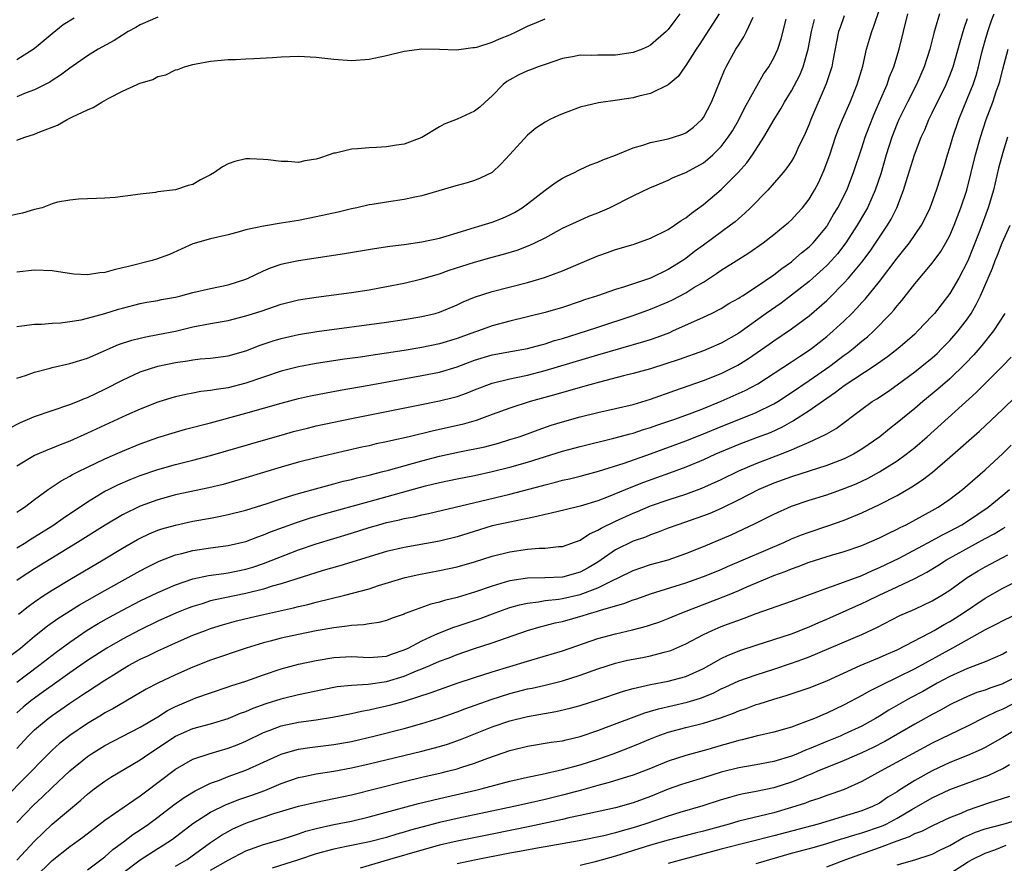
# Model space of a CAD drawing. Units: inches. Extents: x 2626171 to 2628000, y 1452000 to 1455000.
# Drawn here: x 2627049 to 2627161, y 1453133 to 1453228 of the extents above; entities that cross this region are included whole.
import ezdxf

# ---------------------------------------------------------------- set-up
doc = ezdxf.new("R2010")
doc.units = ezdxf.units.IN
doc.header["$MEASUREMENT"] = 0
doc.layers.add('LD26251452_2ft', color=202, linetype='Continuous')

msp = doc.modelspace()

# ---------------------------------------------------------------- linework, layer by layer
at = {"layer": 'LD26251452_2ft'}
for points, elevation in [([(2627049, 1453172.43), (2627049.33, 1453172.67), (2627049.84, 1453173), (2627051, 1453173.88), (2627052.56, 1453175), (2627054.02, 1453175.98), (2627055, 1453176.5), (2627055.31, 1453176.69), (2627055.91, 1453177), (2627057, 1453177.54), (2627059, 1453178.49), (2627061, 1453179.37), (2627063, 1453180.19), (2627065, 1453180.9), (2627067, 1453181.51), (2627068.16, 1453181.84), (2627071, 1453182.58), (2627075, 1453183.66), (2627079, 1453184.81), (2627081, 1453185.34), (2627082.35, 1453185.65), (2627085.71, 1453186.29), (2627089, 1453186.86), (2627095, 1453187.94), (2627097, 1453188.34), (2627099, 1453188.94), (2627101, 1453189.68), (2627103, 1453190.28), (2627105.29, 1453190.71), (2627107, 1453191.01), (2627108.56, 1453191.44), (2627109, 1453191.55), (2627110.09, 1453191.91), (2627111, 1453192.16), (2627113.71, 1453193), (2627115, 1453193.43), (2627119, 1453194.76), (2627121, 1453195.46), (2627123, 1453196.31), (2627123.47, 1453196.53), (2627125, 1453197.35), (2627125.92, 1453197.92), (2627127, 1453198.56), (2627128.49, 1453199.51), (2627129, 1453199.89), (2627131, 1453201.16), (2627132.14, 1453201.86), (2627133.78, 1453203), (2627135, 1453203.96), (2627136.29, 1453205), (2627136.67, 1453205.33), (2627137, 1453205.64), (2627137.66, 1453206.34), (2627138.25, 1453207), (2627139, 1453207.96), (2627139.61, 1453209), (2627140.09, 1453209.91), (2627140.71, 1453211.29), (2627141.34, 1453213), (2627142, 1453215), (2627142.27, 1453215.73), (2627142.78, 1453217), (2627143.66, 1453219), (2627144.47, 1453221), (2627145.09, 1453223.09), (2627145.52, 1453225), (2627145.85, 1453226.15), (2627146.11, 1453227), (2627146.37, 1453227.63), (2627147, 1453229.49)], 10448), ([(2627124.31, 1453229), (2627123.73, 1453228.27), (2627123, 1453227.22), (2627122.78, 1453227), (2627121, 1453225.45), (2627120.7, 1453225.3), (2627120.03, 1453225), (2627119, 1453224.62), (2627117, 1453224.33), (2627115, 1453224.33), (2627114.29, 1453224.29), (2627113, 1453224.31), (2627112.13, 1453224.13), (2627111, 1453223.94), (2627109, 1453223.28), (2627108.23, 1453223), (2627107.35, 1453222.65), (2627107, 1453222.54), (2627105.96, 1453222.04), (2627105, 1453221.53), (2627104.67, 1453221.33), (2627104.25, 1453221), (2627103, 1453219.71), (2627102.19, 1453219), (2627101.58, 1453218.42), (2627101, 1453217.96), (2627099, 1453217.06), (2627097.52, 1453216.48), (2627097, 1453216.2), (2627095, 1453214.99), (2627093, 1453214.22), (2627092.11, 1453214.11), (2627091, 1453213.91), (2627089.85, 1453213.85), (2627089, 1453213.8), (2627087.68, 1453213.68), (2627087, 1453213.65), (2627085.21, 1453213.21), (2627085, 1453213.18), (2627084.49, 1453213), (2627083.36, 1453212.64), (2627083, 1453212.5), (2627081.69, 1453212.31), (2627081, 1453212.14), (2627079.76, 1453212.24), (2627079, 1453212.23), (2627077.55, 1453212.45), (2627077, 1453212.49), (2627075.45, 1453212.55), (2627075, 1453212.54), (2627073.77, 1453212.23), (2627073, 1453211.98), (2627072.36, 1453211.64), (2627071.45, 1453211), (2627071, 1453210.74), (2627069.85, 1453210.15), (2627069, 1453209.65), (2627068.46, 1453209.54), (2627067, 1453209.02), (2627065, 1453208.79), (2627064.73, 1453208.73), (2627063, 1453208.55), (2627062.46, 1453208.46), (2627060.17, 1453208.17), (2627059, 1453208.08), (2627058.03, 1453208.03), (2627057, 1453207.99), (2627055.98, 1453207.98), (2627055, 1453207.84), (2627053.62, 1453207.62), (2627053, 1453207.43), (2627051.85, 1453207), (2627051, 1453206.78), (2627049.63, 1453206.37), (2627047.96, 1453206.04)], 10460), ([(2627048.04, 1453155.96), (2627049.39, 1453157), (2627051, 1453158.34), (2627052.48, 1453159.52), (2627053.64, 1453160.36), (2627056.09, 1453161.91), (2627059, 1453163.54), (2627061.65, 1453165), (2627063, 1453165.78), (2627063.8, 1453166.2), (2627065.14, 1453166.86), (2627067, 1453167.57), (2627067.74, 1453167.74), (2627069, 1453168.07), (2627071, 1453168.37), (2627073, 1453168.65), (2627075, 1453169.11), (2627076.37, 1453169.63), (2627077, 1453169.84), (2627077.82, 1453170.18), (2627080.75, 1453171.25), (2627082.25, 1453171.75), (2627083.8, 1453172.2), (2627087.09, 1453173.09), (2627089, 1453173.65), (2627095.41, 1453175.41), (2627097, 1453175.8), (2627099, 1453176.22), (2627101, 1453176.6), (2627103, 1453177.03), (2627105, 1453177.52), (2627107, 1453178.09), (2627111, 1453179.35), (2627113, 1453179.9), (2627116.82, 1453180.82), (2627118.67, 1453181.33), (2627119, 1453181.4), (2627120.19, 1453181.81), (2627121, 1453182.04), (2627121.7, 1453182.3), (2627123.73, 1453183), (2627125.71, 1453183.71), (2627127, 1453184.2), (2627129, 1453185.03), (2627131.75, 1453186.25), (2627133.17, 1453187), (2627137, 1453189.49), (2627137.9, 1453190.1), (2627139, 1453190.81), (2627139.26, 1453191), (2627141, 1453192.38), (2627141.73, 1453193), (2627143, 1453194.17), (2627143.85, 1453195), (2627144.42, 1453195.58), (2627145, 1453196.24), (2627145.37, 1453196.63), (2627147, 1453198.63), (2627149, 1453201.28), (2627149.78, 1453202.22), (2627150.4, 1453203), (2627151.79, 1453205), (2627152.2, 1453205.8), (2627152.75, 1453207), (2627153.47, 1453209), (2627154.34, 1453211.66), (2627154.73, 1453213), (2627155, 1453213.85), (2627155.32, 1453215), (2627156, 1453217), (2627157, 1453219.42), (2627157.63, 1453221), (2627157.98, 1453222.02), (2627158.26, 1453223), (2627158.63, 1453224.63), (2627159, 1453225.99), (2627159.3, 1453227), (2627159.73, 1453228.26), (2627160.01, 1453229)], 10440), ([(2627048.06, 1453181.94), (2627049.4, 1453182.6), (2627051, 1453183.28), (2627055, 1453184.64), (2627055.89, 1453185), (2627056.66, 1453185.34), (2627057, 1453185.45), (2627059, 1453186.38), (2627061, 1453187.41), (2627063, 1453188.36), (2627065, 1453189.02), (2627067, 1453189.43), (2627068.38, 1453189.62), (2627069, 1453189.72), (2627069.82, 1453189.82), (2627071, 1453189.9), (2627073, 1453190.17), (2627075, 1453190.76), (2627076.62, 1453191.38), (2627078.11, 1453191.89), (2627079, 1453192.16), (2627081, 1453192.61), (2627083.06, 1453192.94), (2627091, 1453194), (2627093, 1453194.29), (2627095, 1453194.63), (2627096.51, 1453195), (2627097, 1453195.14), (2627099, 1453195.97), (2627099.7, 1453196.3), (2627101, 1453196.84), (2627103, 1453197.49), (2627107, 1453198.5), (2627108.94, 1453199.06), (2627111, 1453199.85), (2627112.48, 1453200.48), (2627115, 1453201.53), (2627116.09, 1453201.91), (2627117, 1453202.24), (2627119, 1453202.84), (2627121, 1453203.54), (2627123, 1453204.54), (2627123.69, 1453205), (2627124.46, 1453205.54), (2627125, 1453205.86), (2627125.63, 1453206.37), (2627127, 1453207.36), (2627129, 1453209.07), (2627130.97, 1453211.03), (2627131.92, 1453212.08), (2627132.57, 1453213), (2627133.87, 1453215), (2627135.02, 1453217), (2627135.79, 1453218.21), (2627136.21, 1453219), (2627137, 1453220.27), (2627137.95, 1453222.05), (2627138.34, 1453223), (2627138.91, 1453225), (2627139.28, 1453227), (2627139.62, 1453228.38)], 10452), ([(2627128.78, 1453229), (2627126.51, 1453225.49), (2627126.18, 1453225), (2627125, 1453223.14), (2627124.88, 1453223), (2627124.11, 1453221.89), (2627123, 1453220.94), (2627121, 1453219.97), (2627119.67, 1453219.67), (2627119, 1453219.49), (2627117.22, 1453219.22), (2627115.08, 1453218.92), (2627113, 1453218.4), (2627111, 1453217.67), (2627110.53, 1453217.47), (2627109.54, 1453217), (2627109, 1453216.72), (2627107.97, 1453216.03), (2627107, 1453215.23), (2627105, 1453213.03), (2627104.02, 1453211.98), (2627103, 1453211.01), (2627101.64, 1453210.36), (2627101, 1453210.09), (2627100.16, 1453209.84), (2627099, 1453209.54), (2627098.61, 1453209.39), (2627096.92, 1453208.92), (2627095, 1453208.35), (2627094.19, 1453208.19), (2627093, 1453207.93), (2627091, 1453207.63), (2627089.35, 1453207.35), (2627089, 1453207.31), (2627087.6, 1453207), (2627087, 1453206.88), (2627085.49, 1453206.51), (2627083, 1453205.95), (2627081, 1453205.56), (2627080.51, 1453205.49), (2627079, 1453205.23), (2627077, 1453204.91), (2627075, 1453204.48), (2627074.25, 1453204.25), (2627073, 1453203.92), (2627071, 1453203.46), (2627069, 1453202.89), (2627066.33, 1453201.68), (2627064.86, 1453201.14), (2627064.38, 1453201), (2627061.66, 1453200.34), (2627061, 1453200.16), (2627060.05, 1453199.95), (2627059, 1453199.64), (2627058.4, 1453199.6), (2627057, 1453199.38), (2627055.47, 1453199.47), (2627053.71, 1453199.71), (2627053, 1453199.82), (2627051, 1453199.92), (2627049, 1453199.67)], 10458), ([(2627049, 1453168.37), (2627050.01, 1453169), (2627050.6, 1453169.4), (2627051, 1453169.63), (2627053.08, 1453170.92), (2627054.24, 1453171.76), (2627057, 1453173.61), (2627059, 1453174.8), (2627059.39, 1453175), (2627060.46, 1453175.54), (2627061.86, 1453176.14), (2627063, 1453176.6), (2627065, 1453177.29), (2627067, 1453177.84), (2627069, 1453178.33), (2627071, 1453178.86), (2627077, 1453180.61), (2627079, 1453181.18), (2627080.43, 1453181.57), (2627082.02, 1453181.98), (2627083, 1453182.22), (2627085, 1453182.66), (2627087, 1453183.07), (2627094.57, 1453184.57), (2627097, 1453185.07), (2627098.55, 1453185.45), (2627099, 1453185.58), (2627100.06, 1453185.94), (2627101, 1453186.32), (2627103, 1453187.08), (2627105, 1453187.58), (2627105.72, 1453187.72), (2627107, 1453187.99), (2627109, 1453188.5), (2627115, 1453190.3), (2627120.21, 1453191.79), (2627121, 1453192.05), (2627121.72, 1453192.29), (2627123.16, 1453192.84), (2627123.52, 1453193), (2627127, 1453194.56), (2627127.9, 1453195), (2627129, 1453195.57), (2627129.89, 1453196.11), (2627131, 1453196.73), (2627131.15, 1453196.85), (2627131.42, 1453197), (2627133, 1453198.01), (2627135, 1453199.37), (2627135.9, 1453200.1), (2627137, 1453200.86), (2627137.17, 1453201), (2627138.14, 1453201.86), (2627139, 1453202.55), (2627139.23, 1453202.77), (2627139.46, 1453203), (2627141, 1453204.85), (2627141.1, 1453205), (2627141.79, 1453206.21), (2627142.27, 1453207), (2627143.27, 1453209), (2627144.04, 1453211), (2627145, 1453213.79), (2627145.39, 1453215), (2627145.82, 1453216.18), (2627146.38, 1453217.62), (2627147.01, 1453219.01), (2627147.86, 1453221), (2627148.15, 1453221.85), (2627148.62, 1453223), (2627149.23, 1453225), (2627150.23, 1453229)], 10446), ([(2627153.82, 1453229), (2627153.34, 1453227.34), (2627153.17, 1453226.83), (2627152.7, 1453225), (2627152.07, 1453223), (2627151.21, 1453221), (2627150.18, 1453219), (2627149.19, 1453217), (2627149, 1453216.55), (2627148.41, 1453215), (2627147.76, 1453213), (2627147.14, 1453210.86), (2627146.52, 1453209), (2627146.11, 1453208.11), (2627145.63, 1453207), (2627145.4, 1453206.6), (2627144.46, 1453205), (2627143.18, 1453203), (2627142.23, 1453201.77), (2627141.55, 1453201), (2627141, 1453200.42), (2627139.43, 1453199), (2627139, 1453198.61), (2627137, 1453197.05), (2627135.83, 1453196.17), (2627134.13, 1453195), (2627131, 1453192.77), (2627129, 1453191.61), (2627127.61, 1453191), (2627127, 1453190.75), (2627124.23, 1453189.77), (2627122.74, 1453189.26), (2627121, 1453188.71), (2627119, 1453188.16), (2627117.9, 1453187.9), (2627115.2, 1453187.2), (2627113, 1453186.6), (2627110.21, 1453185.79), (2627107.31, 1453185), (2627105, 1453184.25), (2627103, 1453183.5), (2627101.17, 1453182.83), (2627099.6, 1453182.4), (2627096.33, 1453181.67), (2627093.57, 1453181), (2627091.47, 1453180.53), (2627091, 1453180.41), (2627089.83, 1453180.17), (2627089, 1453179.96), (2627088.2, 1453179.8), (2627084.93, 1453179.06), (2627083, 1453178.61), (2627081, 1453178.09), (2627079, 1453177.52), (2627075, 1453176.32), (2627072.42, 1453175.58), (2627070.81, 1453175.19), (2627067, 1453174.38), (2627065, 1453173.84), (2627063, 1453173.1), (2627061, 1453172.13), (2627059.03, 1453170.97), (2627055.88, 1453169), (2627051, 1453166.01), (2627049.46, 1453165), (2627049, 1453164.68)], 10444), ([(2627143, 1453228.78), (2627142.52, 1453227.48), (2627142.36, 1453227), (2627141.68, 1453223.68), (2627141.57, 1453223), (2627141.45, 1453222.55), (2627140.95, 1453221.05), (2627139.19, 1453217), (2627139, 1453216.5), (2627138.56, 1453215.44), (2627137.73, 1453213.73), (2627137.4, 1453213), (2627137.27, 1453212.73), (2627137, 1453212.3), (2627136.49, 1453211.51), (2627136.07, 1453211), (2627134.33, 1453209), (2627132.35, 1453207), (2627131.66, 1453206.34), (2627131, 1453205.79), (2627130.59, 1453205.41), (2627130.07, 1453205), (2627127, 1453202.76), (2627125.99, 1453202.01), (2627125, 1453201.23), (2627124.67, 1453201), (2627123, 1453199.97), (2627121, 1453199), (2627118.02, 1453198.02), (2627117, 1453197.73), (2627114.95, 1453197), (2627113.48, 1453196.52), (2627113, 1453196.34), (2627111, 1453195.68), (2627109, 1453195.09), (2627107, 1453194.59), (2627105, 1453194.12), (2627103, 1453193.58), (2627101.43, 1453193), (2627101, 1453192.86), (2627099, 1453192.13), (2627097, 1453191.53), (2627095, 1453191.12), (2627093, 1453190.79), (2627091, 1453190.48), (2627089.69, 1453190.31), (2627088.04, 1453190.04), (2627086.2, 1453189.8), (2627083, 1453189.31), (2627081, 1453188.93), (2627079, 1453188.43), (2627077, 1453187.77), (2627075, 1453187.08), (2627073, 1453186.56), (2627071.63, 1453186.37), (2627071, 1453186.23), (2627069.88, 1453186.12), (2627069, 1453185.94), (2627068.2, 1453185.8), (2627067, 1453185.53), (2627066.58, 1453185.42), (2627065, 1453184.93), (2627063, 1453184.14), (2627061.45, 1453183.45), (2627059.46, 1453182.54), (2627057, 1453181.38), (2627055, 1453180.5), (2627053.91, 1453180.09), (2627053, 1453179.7), (2627052.49, 1453179.51), (2627051, 1453178.85), (2627049, 1453177.65)], 10450), ([(2627049, 1453193.51), (2627049.57, 1453193.57), (2627051, 1453193.77), (2627051.78, 1453193.78), (2627053, 1453193.88), (2627053.93, 1453193.93), (2627055, 1453194.07), (2627056.28, 1453194.28), (2627057, 1453194.45), (2627058.98, 1453194.98), (2627060.53, 1453195.47), (2627061, 1453195.61), (2627063, 1453196.11), (2627063.74, 1453196.26), (2627065, 1453196.47), (2627065.44, 1453196.56), (2627067, 1453196.85), (2627067.62, 1453197), (2627069, 1453197.37), (2627071, 1453197.84), (2627073, 1453198.25), (2627075, 1453198.88), (2627075.28, 1453199), (2627077, 1453199.83), (2627077.82, 1453200.18), (2627079, 1453200.57), (2627079.34, 1453200.66), (2627081, 1453201.01), (2627086.21, 1453201.79), (2627089.63, 1453202.37), (2627091.37, 1453202.63), (2627093, 1453202.84), (2627095, 1453203.11), (2627097, 1453203.55), (2627097.75, 1453203.75), (2627099, 1453204.14), (2627100.62, 1453204.62), (2627101.86, 1453205), (2627103, 1453205.37), (2627104.18, 1453205.82), (2627105, 1453206.19), (2627105.54, 1453206.46), (2627106.4, 1453207), (2627107, 1453207.44), (2627109, 1453208.99), (2627110.16, 1453209.84), (2627111, 1453210.34), (2627111.43, 1453210.57), (2627112.35, 1453211), (2627112.77, 1453211.23), (2627113, 1453211.33), (2627114.13, 1453211.87), (2627115, 1453212.17), (2627115.56, 1453212.44), (2627117, 1453212.97), (2627119, 1453213.79), (2627120.11, 1453214.11), (2627121, 1453214.42), (2627123, 1453214.83), (2627123.59, 1453215), (2627124.65, 1453215.35), (2627125, 1453215.49), (2627125.86, 1453216.14), (2627126.81, 1453217), (2627127, 1453217.25), (2627127.91, 1453219), (2627129.4, 1453222.6), (2627129.59, 1453223), (2627130.69, 1453225), (2627131, 1453225.51), (2627131.59, 1453226.41), (2627131.88, 1453227), (2627132.63, 1453228.63)], 10456), ([(2627065, 1453228.62), (2627063, 1453227.75), (2627062.52, 1453227.47), (2627061.64, 1453227), (2627061, 1453226.61), (2627060.03, 1453225.97), (2627058.24, 1453225), (2627057, 1453224.24), (2627055, 1453222.84), (2627053.96, 1453222.04), (2627053, 1453221.46), (2627052.74, 1453221.26), (2627051, 1453220.39), (2627050.04, 1453220.04), (2627049, 1453219.59)], 10464), ([(2627055.49, 1453228.51), (2627054.25, 1453227.76), (2627053, 1453226.76), (2627050.95, 1453225.05), (2627049, 1453223.8)], 10466), ([(2627049, 1453214.67), (2627049.88, 1453215), (2627051, 1453215.36), (2627051.61, 1453215.61), (2627053.62, 1453216.38), (2627054.7, 1453217), (2627055.32, 1453217.32), (2627057, 1453218.13), (2627057.64, 1453218.36), (2627058.65, 1453219), (2627059.45, 1453219.45), (2627061, 1453220.22), (2627062.65, 1453221), (2627062.9, 1453221.1), (2627063, 1453221.16), (2627064.43, 1453221.57), (2627065, 1453221.9), (2627065.9, 1453222.1), (2627067, 1453222.64), (2627067.29, 1453222.71), (2627068.05, 1453223), (2627069, 1453223.28), (2627069.35, 1453223.35), (2627071, 1453223.64), (2627073, 1453223.82), (2627073.84, 1453223.84), (2627075, 1453223.9), (2627075.93, 1453223.93), (2627078.05, 1453224.05), (2627079, 1453224.12), (2627081, 1453224.19), (2627083, 1453224.11), (2627083.98, 1453223.98), (2627085, 1453223.87), (2627087, 1453223.72), (2627089, 1453223.88), (2627091, 1453224.3), (2627093, 1453224.76), (2627095, 1453225.03), (2627097, 1453225.02), (2627098.93, 1453224.93), (2627100.81, 1453225.19), (2627101, 1453225.19), (2627101.24, 1453225.24), (2627103, 1453225.8), (2627103.82, 1453226.18), (2627105, 1453226.63), (2627105.79, 1453227), (2627107, 1453227.62), (2627108.02, 1453228.02), (2627109, 1453228.45)], 10462), ([(2627049, 1453187.66), (2627049.96, 1453187.96), (2627051, 1453188.33), (2627052.77, 1453188.77), (2627053, 1453188.84), (2627055, 1453189.29), (2627057, 1453189.92), (2627058.58, 1453190.59), (2627060.55, 1453191.45), (2627062.05, 1453191.95), (2627063, 1453192.2), (2627063.66, 1453192.34), (2627065, 1453192.59), (2627067.01, 1453192.99), (2627069, 1453193.46), (2627071, 1453193.85), (2627073, 1453194.21), (2627075, 1453194.72), (2627076.73, 1453195.27), (2627079, 1453196.05), (2627081, 1453196.53), (2627083, 1453196.83), (2627087, 1453197.36), (2627089, 1453197.66), (2627091, 1453198.04), (2627093, 1453198.44), (2627095, 1453198.91), (2627097, 1453199.5), (2627098.11, 1453199.89), (2627101, 1453200.83), (2627103, 1453201.39), (2627104.28, 1453201.72), (2627105.82, 1453202.18), (2627107.27, 1453202.73), (2627107.85, 1453203), (2627109, 1453203.58), (2627111, 1453204.66), (2627113, 1453205.6), (2627113.97, 1453206.03), (2627115, 1453206.43), (2627116.33, 1453207), (2627119, 1453208.33), (2627121, 1453209.29), (2627121.48, 1453209.48), (2627123, 1453210.13), (2627123.56, 1453210.44), (2627125, 1453211), (2627127, 1453212.11), (2627127.5, 1453212.5), (2627128.05, 1453213), (2627129, 1453213.94), (2627129.82, 1453215), (2627130.28, 1453215.72), (2627131.01, 1453216.99), (2627131.68, 1453218.32), (2627133.83, 1453222.17), (2627134.42, 1453223), (2627135, 1453224.03), (2627135.44, 1453225), (2627135.84, 1453226.16), (2627136.4, 1453228.4)], 10454), ([(2627049.16, 1453160.84), (2627050.27, 1453161.73), (2627051, 1453162.26), (2627052.09, 1453163), (2627053, 1453163.58), (2627055, 1453164.78), (2627058.81, 1453167), (2627061, 1453168.34), (2627062.69, 1453169.31), (2627063, 1453169.48), (2627064.03, 1453169.97), (2627065, 1453170.37), (2627065.47, 1453170.53), (2627067, 1453170.97), (2627069, 1453171.4), (2627071, 1453171.75), (2627071.95, 1453171.95), (2627073, 1453172.15), (2627075, 1453172.66), (2627077.41, 1453173.41), (2627079, 1453173.94), (2627080.34, 1453174.34), (2627081, 1453174.56), (2627082.91, 1453175.09), (2627085, 1453175.63), (2627086.08, 1453175.93), (2627087, 1453176.14), (2627087.67, 1453176.33), (2627089, 1453176.64), (2627090.41, 1453177), (2627091.21, 1453177.21), (2627095, 1453178.27), (2627097, 1453178.77), (2627099.27, 1453179.27), (2627102.14, 1453179.86), (2627103.72, 1453180.28), (2627105, 1453180.66), (2627106.06, 1453181), (2627107, 1453181.33), (2627108.21, 1453181.79), (2627109.71, 1453182.29), (2627111, 1453182.68), (2627113, 1453183.25), (2627115, 1453183.75), (2627119, 1453184.67), (2627121, 1453185.26), (2627123.75, 1453186.25), (2627127, 1453187.36), (2627129, 1453188.17), (2627130.89, 1453189.11), (2627132.13, 1453189.87), (2627134.48, 1453191.52), (2627135, 1453191.9), (2627137, 1453193.24), (2627139, 1453194.71), (2627141, 1453196.45), (2627141.28, 1453196.72), (2627143, 1453198.47), (2627143.47, 1453199), (2627145, 1453200.82), (2627145.93, 1453202.07), (2627147.9, 1453205), (2627148.32, 1453205.68), (2627148.96, 1453207), (2627149.73, 1453209), (2627150.04, 1453209.96), (2627150.99, 1453213), (2627151.74, 1453215), (2627152.14, 1453215.86), (2627152.61, 1453217), (2627153, 1453217.77), (2627154.58, 1453221), (2627155, 1453222.03), (2627155.36, 1453223), (2627156.15, 1453225.85), (2627156.61, 1453227.39), (2627157, 1453228.5)], 10442), ([(2627049, 1453153.13), (2627051.49, 1453155), (2627053.47, 1453156.53), (2627055, 1453157.68), (2627056.98, 1453159.02), (2627058.23, 1453159.77), (2627059.51, 1453160.49), (2627061, 1453161.3), (2627063, 1453162.34), (2627065, 1453163.3), (2627067, 1453164.17), (2627069, 1453164.84), (2627070.78, 1453165.22), (2627072.52, 1453165.48), (2627073, 1453165.53), (2627075, 1453165.94), (2627075.81, 1453166.19), (2627077, 1453166.58), (2627081, 1453168.14), (2627083, 1453168.85), (2627087, 1453170.03), (2627089, 1453170.67), (2627090.1, 1453171), (2627091, 1453171.25), (2627092.45, 1453171.55), (2627093, 1453171.69), (2627094.12, 1453171.89), (2627095, 1453172.11), (2627095.74, 1453172.26), (2627097.35, 1453172.65), (2627101.67, 1453173.67), (2627105, 1453174.48), (2627108.59, 1453175.41), (2627109, 1453175.54), (2627110.18, 1453175.82), (2627111, 1453176.05), (2627111.78, 1453176.22), (2627113, 1453176.52), (2627115.07, 1453177.07), (2627118, 1453178), (2627121, 1453179.05), (2627125, 1453180.53), (2627127, 1453181.31), (2627129, 1453182.16), (2627131, 1453182.96), (2627133, 1453183.75), (2627135, 1453184.73), (2627135.44, 1453185), (2627137, 1453186.02), (2627139, 1453187.36), (2627141.35, 1453189), (2627143, 1453190.26), (2627143.44, 1453190.56), (2627144, 1453191), (2627145, 1453191.84), (2627145.65, 1453192.35), (2627146.36, 1453193), (2627148.29, 1453195), (2627148.63, 1453195.37), (2627149, 1453195.87), (2627149.53, 1453196.47), (2627151, 1453198.35), (2627153, 1453200.71), (2627153.98, 1453202.02), (2627154.55, 1453203), (2627155, 1453203.84), (2627155.5, 1453205), (2627156.25, 1453207), (2627156.91, 1453209), (2627157.42, 1453211), (2627157.9, 1453213), (2627158.46, 1453215), (2627159.12, 1453217), (2627159.87, 1453219), (2627160.3, 1453220.3), (2627160.56, 1453221), (2627160.66, 1453221.34), (2627161, 1453222.72), (2627161.6, 1453225)], 10438), ([(2627161.56, 1453215), (2627161, 1453213.25), (2627160.52, 1453211.48), (2627159.94, 1453209), (2627159.36, 1453207), (2627158.4, 1453204.4), (2627157.61, 1453202.39), (2627157.02, 1453200.98), (2627156, 1453199), (2627155, 1453197.25), (2627153.26, 1453195), (2627153, 1453194.71), (2627151.37, 1453193), (2627151, 1453192.65), (2627150.13, 1453191.87), (2627149.11, 1453191), (2627147.92, 1453190.08), (2627146.39, 1453189), (2627143, 1453186.79), (2627141.99, 1453186.01), (2627141, 1453185.35), (2627139, 1453183.94), (2627137.22, 1453182.78), (2627137, 1453182.68), (2627135.93, 1453182.07), (2627134.56, 1453181.44), (2627133.11, 1453180.89), (2627131, 1453180.11), (2627128.37, 1453179), (2627127, 1453178.37), (2627125, 1453177.54), (2627123.15, 1453176.85), (2627120.2, 1453175.8), (2627118.76, 1453175.24), (2627116.16, 1453174.16), (2627115, 1453173.72), (2627113, 1453173.09), (2627111.3, 1453172.7), (2627109.7, 1453172.3), (2627109, 1453172.17), (2627108.08, 1453171.92), (2627107, 1453171.72), (2627106.42, 1453171.58), (2627105, 1453171.31), (2627103, 1453170.86), (2627101.57, 1453170.43), (2627099, 1453169.64), (2627097, 1453169.15), (2627093, 1453168.43), (2627091, 1453167.96), (2627085.67, 1453166.33), (2627083.79, 1453165.79), (2627079, 1453164.28), (2627078.01, 1453164.01), (2627077, 1453163.69), (2627075, 1453163.2), (2627071.52, 1453162.48), (2627071, 1453162.34), (2627070.03, 1453162.03), (2627069, 1453161.73), (2627068.46, 1453161.54), (2627067.14, 1453161), (2627065, 1453160.05), (2627063, 1453159.08), (2627061, 1453158.02), (2627059.22, 1453157), (2627057, 1453155.59), (2627055, 1453154.19), (2627053, 1453152.76), (2627051.98, 1453152.02), (2627051, 1453151.32), (2627050.58, 1453151), (2627049.72, 1453150.28), (2627049, 1453149.65)], 10436), ([(2627049, 1453145.58), (2627050.29, 1453147), (2627051, 1453147.7), (2627052.56, 1453149), (2627053, 1453149.33), (2627053.99, 1453150.01), (2627055, 1453150.73), (2627056.37, 1453151.63), (2627057, 1453152.06), (2627059, 1453153.36), (2627059.96, 1453153.96), (2627061, 1453154.6), (2627061.68, 1453155), (2627063, 1453155.72), (2627063.88, 1453156.12), (2627065, 1453156.69), (2627065.67, 1453157), (2627067, 1453157.59), (2627069, 1453158.45), (2627070.43, 1453159), (2627071, 1453159.2), (2627072.37, 1453159.63), (2627073.93, 1453160.07), (2627075.53, 1453160.47), (2627077, 1453160.82), (2627080.43, 1453161.57), (2627081, 1453161.72), (2627082.05, 1453161.95), (2627083, 1453162.21), (2627086.27, 1453163), (2627089, 1453163.74), (2627090.09, 1453164.09), (2627093.12, 1453165), (2627094.65, 1453165.35), (2627097, 1453165.8), (2627099, 1453166.22), (2627101, 1453166.78), (2627103, 1453167.42), (2627105, 1453167.93), (2627107, 1453168.23), (2627108.35, 1453168.35), (2627109, 1453168.35), (2627110.51, 1453168.51), (2627111, 1453168.52), (2627113, 1453169.23), (2627114.05, 1453169.95), (2627115, 1453170.38), (2627115.38, 1453170.62), (2627117, 1453171.42), (2627119, 1453172.31), (2627119.5, 1453172.5), (2627121, 1453173.13), (2627123, 1453173.83), (2627125, 1453174.49), (2627126.83, 1453175.17), (2627129, 1453176.15), (2627131, 1453177.12), (2627133, 1453177.95), (2627135.75, 1453179), (2627137, 1453179.51), (2627137.94, 1453179.94), (2627139, 1453180.37), (2627140.8, 1453181.2), (2627141, 1453181.33), (2627142.07, 1453181.93), (2627145, 1453184.14), (2627146.18, 1453185), (2627146.69, 1453185.31), (2627147.89, 1453186.11), (2627149, 1453186.88), (2627151, 1453188.35), (2627151.82, 1453189), (2627153, 1453189.97), (2627153.54, 1453190.46), (2627154.09, 1453191), (2627155, 1453191.93), (2627155.95, 1453193), (2627157, 1453194.38), (2627157.42, 1453195), (2627158, 1453196), (2627158.49, 1453197), (2627159.85, 1453200.15), (2627160.14, 1453201), (2627160.39, 1453201.61), (2627160.92, 1453203), (2627161.83, 1453205)], 10434), ([(2627161.23, 1453195), (2627159.96, 1453193), (2627158.64, 1453191.36), (2627157.71, 1453190.29), (2627156.73, 1453189.27), (2627155, 1453187.58), (2627153.62, 1453186.38), (2627151.92, 1453185), (2627151, 1453184.21), (2627149, 1453182.56), (2627148.12, 1453181.88), (2627147.04, 1453181), (2627145, 1453179.58), (2627144.04, 1453179), (2627143, 1453178.48), (2627141, 1453177.71), (2627137, 1453176.45), (2627135, 1453175.72), (2627133.3, 1453175), (2627131, 1453173.83), (2627129, 1453172.86), (2627127.71, 1453172.29), (2627127, 1453172), (2627124.08, 1453171), (2627123, 1453170.6), (2627121.86, 1453170.14), (2627121, 1453169.85), (2627120.41, 1453169.59), (2627119, 1453169.13), (2627117, 1453168.16), (2627115.36, 1453167), (2627115, 1453166.76), (2627113.9, 1453166.1), (2627113, 1453165.62), (2627111, 1453165.04), (2627108.96, 1453164.96), (2627107, 1453164.94), (2627105, 1453164.64), (2627104.46, 1453164.46), (2627103, 1453164.02), (2627101, 1453163.35), (2627099, 1453162.75), (2627097.59, 1453162.41), (2627097, 1453162.2), (2627096.03, 1453161.97), (2627093.09, 1453160.91), (2627093, 1453160.85), (2627091.62, 1453160.38), (2627091, 1453160.12), (2627090.11, 1453159.89), (2627089, 1453159.75), (2627088.38, 1453159.62), (2627087, 1453159.56), (2627086.53, 1453159.47), (2627085, 1453159.31), (2627083, 1453158.96), (2627081, 1453158.55), (2627079, 1453158.11), (2627077.78, 1453157.78), (2627077, 1453157.59), (2627075.06, 1453157), (2627071, 1453155.61), (2627069, 1453154.83), (2627067, 1453153.96), (2627065, 1453153.01), (2627063.69, 1453152.31), (2627059.9, 1453150.1), (2627059, 1453149.63), (2627058.61, 1453149.39), (2627057, 1453148.44), (2627055, 1453147.08), (2627053.84, 1453146.16), (2627053, 1453145.41), (2627052.58, 1453145), (2627049.83, 1453142.17), (2627047.83, 1453140.17)], 10432), ([(2627049, 1453137.17), (2627050.86, 1453139.14), (2627051.9, 1453140.1), (2627053, 1453141.16), (2627055, 1453143.05), (2627057, 1453144.68), (2627057.48, 1453145), (2627059, 1453145.93), (2627063, 1453148.02), (2627065, 1453149.2), (2627066.11, 1453149.89), (2627067, 1453150.35), (2627069, 1453151.21), (2627069.33, 1453151.33), (2627071, 1453151.92), (2627073, 1453152.59), (2627073.3, 1453152.7), (2627075, 1453153.24), (2627077, 1453153.96), (2627079, 1453154.64), (2627081, 1453155.17), (2627083, 1453155.6), (2627085, 1453155.94), (2627087, 1453156.03), (2627089, 1453155.92), (2627089.99, 1453155.99), (2627091, 1453156.09), (2627091.67, 1453156.33), (2627093, 1453156.78), (2627093.46, 1453157), (2627095, 1453157.83), (2627096.49, 1453158.49), (2627097, 1453158.73), (2627098.64, 1453159.36), (2627099, 1453159.47), (2627101.63, 1453160.37), (2627103.35, 1453161), (2627105, 1453161.59), (2627106.09, 1453161.91), (2627107, 1453162.11), (2627108.24, 1453162.24), (2627109, 1453162.38), (2627110.55, 1453162.55), (2627111, 1453162.63), (2627113, 1453163.08), (2627115, 1453163.82), (2627116.68, 1453164.68), (2627117.39, 1453165), (2627119, 1453165.81), (2627119.88, 1453166.12), (2627121, 1453166.47), (2627123, 1453167.03), (2627125, 1453167.74), (2627127, 1453168.53), (2627130.14, 1453169.86), (2627131.52, 1453170.48), (2627132.87, 1453171.13), (2627135, 1453172.21), (2627137, 1453173.11), (2627139, 1453173.78), (2627141, 1453174.4), (2627143, 1453175.11), (2627144.34, 1453175.66), (2627145.7, 1453176.3), (2627147, 1453177.02), (2627149, 1453178.26), (2627150.04, 1453179), (2627151, 1453179.76), (2627152.43, 1453181), (2627157.99, 1453186.01), (2627159, 1453187.04), (2627160.99, 1453189.01), (2627161.97, 1453190.03)], 10430), ([(2627049, 1453132.9), (2627051, 1453135.07), (2627053, 1453137), (2627056.26, 1453139.74), (2627057, 1453140.41), (2627057.76, 1453141), (2627059, 1453141.9), (2627059.68, 1453142.32), (2627063, 1453144.29), (2627064, 1453145), (2627067, 1453146.98), (2627069, 1453147.85), (2627071, 1453148.38), (2627073, 1453148.98), (2627074.4, 1453149.6), (2627075, 1453149.81), (2627075.82, 1453150.18), (2627077.31, 1453150.69), (2627079, 1453151.22), (2627079.3, 1453151.3), (2627081, 1453151.73), (2627083.71, 1453152.29), (2627085.38, 1453152.62), (2627087, 1453152.8), (2627088.89, 1453152.89), (2627091, 1453153.2), (2627093, 1453153.8), (2627094.4, 1453154.4), (2627095, 1453154.63), (2627095.9, 1453155), (2627097, 1453155.49), (2627098.1, 1453155.9), (2627099, 1453156.25), (2627101, 1453156.93), (2627103, 1453157.58), (2627107, 1453159), (2627108.55, 1453159.44), (2627109, 1453159.54), (2627110.15, 1453159.85), (2627111, 1453160.03), (2627113.32, 1453160.68), (2627114.32, 1453161), (2627114.86, 1453161.14), (2627115.3, 1453161.3), (2627117, 1453161.79), (2627117.96, 1453162.04), (2627119, 1453162.47), (2627119.41, 1453162.59), (2627121, 1453163.16), (2627125, 1453164.41), (2627127, 1453165.11), (2627129, 1453165.93), (2627129.74, 1453166.26), (2627136.14, 1453169), (2627137, 1453169.4), (2627138.14, 1453169.86), (2627139, 1453170.17), (2627141.13, 1453170.87), (2627143, 1453171.53), (2627145, 1453172.35), (2627147, 1453173.28), (2627149, 1453174.33), (2627150.69, 1453175.31), (2627151.9, 1453176.1), (2627153.02, 1453176.98), (2627155, 1453178.67), (2627158.36, 1453181.64), (2627161, 1453184.11), (2627162.46, 1453185.54)], 10428), ([(2627051.04, 1453130.96), (2627053, 1453132.88), (2627055, 1453134.46), (2627056.49, 1453135.51), (2627059, 1453137.44), (2627062.27, 1453139.73), (2627063, 1453140.2), (2627063.44, 1453140.56), (2627067, 1453143.24), (2627069, 1453144.37), (2627070.97, 1453145.03), (2627073, 1453145.61), (2627074, 1453146), (2627075, 1453146.43), (2627077, 1453147.42), (2627077.64, 1453147.64), (2627079, 1453148.15), (2627081, 1453148.58), (2627083, 1453148.86), (2627084.85, 1453149.15), (2627087, 1453149.57), (2627088.16, 1453149.84), (2627089, 1453149.97), (2627089.83, 1453150.17), (2627091, 1453150.42), (2627091.46, 1453150.54), (2627093.02, 1453150.98), (2627096.06, 1453151.94), (2627097, 1453152.3), (2627099, 1453153), (2627101, 1453153.67), (2627103, 1453154.31), (2627107, 1453155.52), (2627108.16, 1453155.84), (2627111, 1453156.7), (2627115, 1453158.09), (2627117, 1453158.63), (2627118.94, 1453159.06), (2627120.53, 1453159.47), (2627121, 1453159.62), (2627122.03, 1453159.97), (2627123, 1453160.34), (2627123.46, 1453160.54), (2627124.56, 1453161), (2627129.72, 1453163), (2627131, 1453163.52), (2627131.93, 1453163.93), (2627135, 1453165.22), (2627136.3, 1453165.7), (2627137, 1453166.01), (2627137.74, 1453166.26), (2627139, 1453166.75), (2627141.54, 1453167.54), (2627143, 1453167.96), (2627145, 1453168.66), (2627147, 1453169.52), (2627147.98, 1453170.02), (2627149, 1453170.5), (2627149.33, 1453170.67), (2627150.02, 1453171), (2627153, 1453172.61), (2627153.67, 1453173), (2627155, 1453173.92), (2627156.42, 1453175), (2627157, 1453175.49), (2627159, 1453177.25), (2627161, 1453179.1), (2627161.97, 1453180.03)], 10426), ([(2627057, 1453131.8), (2627059, 1453133.29), (2627059.89, 1453134.11), (2627061.12, 1453135), (2627062.18, 1453135.82), (2627063, 1453136.35), (2627063.94, 1453137), (2627065, 1453137.78), (2627066.82, 1453139.18), (2627067.98, 1453140.02), (2627069.23, 1453140.77), (2627071, 1453141.64), (2627072, 1453142), (2627073, 1453142.41), (2627075, 1453143.13), (2627079, 1453144.96), (2627079.12, 1453145), (2627080.58, 1453145.42), (2627081, 1453145.52), (2627082.29, 1453145.71), (2627085, 1453146.04), (2627087, 1453146.39), (2627089.56, 1453147), (2627093, 1453147.88), (2627095, 1453148.43), (2627096.96, 1453149.04), (2627099, 1453149.75), (2627099.9, 1453150.1), (2627102.86, 1453151.14), (2627105, 1453151.83), (2627107, 1453152.36), (2627107.54, 1453152.46), (2627109, 1453152.8), (2627111, 1453153.29), (2627113, 1453153.92), (2627115, 1453154.63), (2627117, 1453155.28), (2627118.38, 1453155.62), (2627119, 1453155.75), (2627120.06, 1453155.94), (2627121, 1453156.13), (2627122.53, 1453156.53), (2627123, 1453156.63), (2627123.28, 1453156.72), (2627125, 1453157.48), (2627127, 1453158.54), (2627127.97, 1453159), (2627129, 1453159.43), (2627130.15, 1453159.85), (2627131, 1453160.17), (2627131.62, 1453160.38), (2627133, 1453160.91), (2627137, 1453162.32), (2627141, 1453163.8), (2627142.2, 1453164.2), (2627145, 1453165.25), (2627146.19, 1453165.81), (2627147, 1453166.13), (2627149.22, 1453167.22), (2627153, 1453169.2), (2627154.16, 1453169.84), (2627155, 1453170.26), (2627156.34, 1453171), (2627157, 1453171.42), (2627159.36, 1453173), (2627161, 1453174.34), (2627161.77, 1453175)], 10424), ([(2627061, 1453131.44), (2627063, 1453132.96), (2627065, 1453134.23), (2627065.48, 1453134.52), (2627066.69, 1453135.31), (2627069, 1453137.08), (2627071, 1453138.35), (2627072.77, 1453139.23), (2627073, 1453139.32), (2627074.21, 1453139.79), (2627075.7, 1453140.3), (2627077.17, 1453140.83), (2627079, 1453141.6), (2627081, 1453142.28), (2627081.59, 1453142.41), (2627083, 1453142.7), (2627085, 1453143.03), (2627087, 1453143.4), (2627089, 1453143.85), (2627095, 1453145.29), (2627097, 1453145.83), (2627097.9, 1453146.1), (2627099.38, 1453146.62), (2627103, 1453148.05), (2627105, 1453148.74), (2627107, 1453149.24), (2627110.21, 1453149.79), (2627111.84, 1453150.16), (2627113, 1453150.48), (2627115, 1453151.12), (2627117.9, 1453152.1), (2627119, 1453152.42), (2627121, 1453152.87), (2627123, 1453153.23), (2627125, 1453153.76), (2627127, 1453154.67), (2627127.62, 1453155), (2627129, 1453155.8), (2627129.81, 1453156.19), (2627131.25, 1453156.75), (2627133, 1453157.32), (2627135, 1453157.95), (2627137, 1453158.61), (2627139, 1453159.41), (2627140.09, 1453159.91), (2627141, 1453160.29), (2627145, 1453162.05), (2627145.65, 1453162.35), (2627146.95, 1453163), (2627149, 1453163.96), (2627151, 1453164.91), (2627152.38, 1453165.62), (2627153.64, 1453166.36), (2627154.63, 1453167), (2627159, 1453169.44), (2627160.03, 1453169.97), (2627161, 1453170.56), (2627161.29, 1453170.71)], 10422), ([(2627067, 1453132.23), (2627068.33, 1453133), (2627071, 1453134.9), (2627072.25, 1453135.75), (2627073, 1453136.18), (2627073.54, 1453136.46), (2627074.73, 1453137), (2627075.18, 1453137.18), (2627078.2, 1453138.2), (2627081, 1453139.05), (2627083, 1453139.51), (2627085, 1453139.9), (2627087, 1453140.33), (2627093, 1453141.85), (2627095, 1453142.32), (2627097.18, 1453142.82), (2627097.92, 1453143), (2627099, 1453143.29), (2627099.44, 1453143.44), (2627101, 1453143.93), (2627102.49, 1453144.49), (2627105, 1453145.37), (2627107, 1453145.86), (2627109.7, 1453146.3), (2627111, 1453146.48), (2627111.41, 1453146.59), (2627113, 1453146.94), (2627115, 1453147.63), (2627116, 1453148), (2627120.35, 1453149.65), (2627121, 1453149.83), (2627121.89, 1453150.11), (2627125.14, 1453150.86), (2627126.68, 1453151.32), (2627128.11, 1453151.89), (2627129, 1453152.35), (2627129.46, 1453152.54), (2627131, 1453153.28), (2627133, 1453153.97), (2627135, 1453154.6), (2627137, 1453155.27), (2627138.28, 1453155.72), (2627139, 1453156), (2627145, 1453158.55), (2627146.68, 1453159.32), (2627149.31, 1453160.69), (2627151, 1453161.42), (2627153, 1453162.36), (2627154.08, 1453163), (2627155, 1453163.58), (2627156.97, 1453165), (2627158.22, 1453165.78), (2627159, 1453166.23), (2627161.58, 1453167.58)], 10420), ([(2627071, 1453131.77), (2627073, 1453132.92), (2627075, 1453133.96), (2627077, 1453134.68), (2627079, 1453135.25), (2627080.31, 1453135.69), (2627081, 1453135.9), (2627081.81, 1453136.19), (2627083, 1453136.5), (2627085, 1453136.95), (2627087, 1453137.35), (2627089, 1453137.82), (2627094.64, 1453139.36), (2627097, 1453139.91), (2627101.15, 1453140.85), (2627101.76, 1453141), (2627105, 1453141.87), (2627107, 1453142.34), (2627108.69, 1453142.69), (2627111, 1453143.21), (2627113, 1453143.74), (2627115, 1453144.38), (2627116.74, 1453145), (2627118.39, 1453145.61), (2627119.81, 1453146.19), (2627121, 1453146.7), (2627121.73, 1453147), (2627123, 1453147.46), (2627125, 1453147.97), (2627127, 1453148.45), (2627128.94, 1453149.06), (2627130.4, 1453149.6), (2627131, 1453149.87), (2627131.85, 1453150.15), (2627133, 1453150.58), (2627133.34, 1453150.66), (2627135, 1453151.19), (2627136.4, 1453151.6), (2627139, 1453152.49), (2627141, 1453153.29), (2627144.79, 1453155), (2627146.34, 1453155.66), (2627147, 1453155.92), (2627147.74, 1453156.26), (2627149, 1453156.8), (2627152.73, 1453158.73), (2627153.21, 1453159), (2627154.34, 1453159.66), (2627155, 1453160.03), (2627155.6, 1453160.4), (2627156.53, 1453161), (2627159, 1453162.68), (2627161, 1453163.8), (2627163, 1453164.78)], 10418), ([(2627163, 1453161.02), (2627161, 1453160.1), (2627160.3, 1453159.7), (2627159, 1453159.07), (2627155.3, 1453157), (2627151, 1453154.64), (2627149, 1453153.64), (2627147.21, 1453152.79), (2627147, 1453152.66), (2627145.88, 1453152.12), (2627145, 1453151.6), (2627143, 1453150.55), (2627141, 1453149.6), (2627140.57, 1453149.43), (2627139.6, 1453149), (2627138.6, 1453148.6), (2627137, 1453148.03), (2627135, 1453147.45), (2627133, 1453146.99), (2627131.41, 1453146.59), (2627131, 1453146.51), (2627129.84, 1453146.16), (2627129, 1453145.94), (2627127.49, 1453145.49), (2627125, 1453144.81), (2627123, 1453144.17), (2627121, 1453143.33), (2627119, 1453142.56), (2627118.38, 1453142.38), (2627116.28, 1453141.72), (2627115, 1453141.39), (2627113.14, 1453140.86), (2627111, 1453140.28), (2627109, 1453139.79), (2627107, 1453139.34), (2627105.46, 1453139), (2627099, 1453137.65), (2627097, 1453137.19), (2627095, 1453136.66), (2627093.7, 1453136.3), (2627093, 1453136.08), (2627092.15, 1453135.85), (2627091, 1453135.5), (2627089.07, 1453135), (2627086.45, 1453134.45), (2627085, 1453134.16), (2627083, 1453133.62), (2627081, 1453132.93), (2627078, 1453132)], 10416), ([(2627161.45, 1453156.55), (2627161, 1453156.29), (2627159, 1453155.45), (2627158.7, 1453155.3), (2627157, 1453154.69), (2627155, 1453153.78), (2627153.55, 1453153), (2627151.92, 1453152.08), (2627150.61, 1453151.39), (2627149.93, 1453151), (2627148.06, 1453149.94), (2627147, 1453149.27), (2627146.55, 1453149), (2627145, 1453148.14), (2627143, 1453147.2), (2627142.53, 1453147), (2627141, 1453146.4), (2627139, 1453145.56), (2627138.59, 1453145.41), (2627137.69, 1453145), (2627137, 1453144.71), (2627135, 1453144.11), (2627133, 1453143.75), (2627131, 1453143.41), (2627129, 1453142.91), (2627127, 1453142.27), (2627125, 1453141.66), (2627124.51, 1453141.49), (2627123, 1453140.96), (2627121, 1453140.15), (2627119, 1453139.42), (2627117, 1453138.87), (2627113, 1453137.99), (2627111.72, 1453137.72), (2627111, 1453137.54), (2627107.27, 1453136.73), (2627103, 1453135.86), (2627099, 1453135.06), (2627097, 1453134.6), (2627095, 1453134.05), (2627091.32, 1453133), (2627088, 1453132)], 10414), ([(2627163, 1453153.97), (2627161.13, 1453153), (2627161, 1453152.94), (2627159.54, 1453152.46), (2627159, 1453152.23), (2627158.06, 1453151.94), (2627157, 1453151.51), (2627155.29, 1453150.71), (2627155, 1453150.56), (2627154, 1453150), (2627153, 1453149.47), (2627151, 1453148.36), (2627147.6, 1453146.4), (2627146.29, 1453145.71), (2627145, 1453145.08), (2627143, 1453144.22), (2627141, 1453143.44), (2627139.95, 1453143), (2627139.3, 1453142.7), (2627139, 1453142.6), (2627137.89, 1453142.11), (2627137, 1453141.78), (2627135, 1453141.14), (2627133, 1453140.71), (2627131.55, 1453140.45), (2627131, 1453140.32), (2627129.96, 1453140.04), (2627129, 1453139.75), (2627126.93, 1453139.07), (2627124.33, 1453138.33), (2627123, 1453137.92), (2627120.35, 1453137), (2627119, 1453136.57), (2627117.76, 1453136.24), (2627117, 1453136.01), (2627115.69, 1453135.69), (2627112.88, 1453135.12), (2627109, 1453134.43), (2627108.32, 1453134.32), (2627106.11, 1453133.89), (2627105, 1453133.7), (2627101, 1453132.91), (2627099, 1453132.48)], 10412), ([(2627163, 1453151.07), (2627161, 1453150.07), (2627160.24, 1453149.76), (2627159, 1453149.13), (2627157, 1453148.14), (2627153, 1453146.18), (2627150.76, 1453145), (2627147.1, 1453143), (2627145, 1453141.83), (2627143, 1453140.95), (2627141.57, 1453140.43), (2627141, 1453140.25), (2627140.09, 1453139.91), (2627139, 1453139.56), (2627138.6, 1453139.4), (2627137, 1453138.88), (2627135, 1453138.29), (2627131, 1453137.33), (2627129.92, 1453137), (2627127, 1453136.19), (2627126.04, 1453135.96), (2627123, 1453135.18), (2627121, 1453134.6), (2627117, 1453133.35), (2627114.71, 1453132.71), (2627113, 1453132.29)], 10410), ([(2627163, 1453148.01), (2627161, 1453146.84), (2627159, 1453145.69), (2627158.54, 1453145.46), (2627157, 1453144.79), (2627155, 1453143.99), (2627153, 1453143.05), (2627151, 1453141.96), (2627149.19, 1453140.81), (2627149, 1453140.68), (2627147.94, 1453140.06), (2627147, 1453139.4), (2627146.22, 1453139), (2627145, 1453138.52), (2627141.41, 1453137.41), (2627140.03, 1453137), (2627135, 1453135.67), (2627129, 1453134.15), (2627124.66, 1453133), (2627123, 1453132.52)], 10408), ([(2627133, 1453132.54), (2627137, 1453133.71), (2627139.61, 1453134.39), (2627141, 1453134.79), (2627142.67, 1453135.33), (2627143, 1453135.42), (2627144.2, 1453135.8), (2627145, 1453136.02), (2627147.24, 1453136.76), (2627147.74, 1453137), (2627149, 1453137.67), (2627150.68, 1453138.68), (2627153, 1453140), (2627155, 1453140.92), (2627159.44, 1453142.56), (2627161, 1453143.32), (2627161.76, 1453143.76)], 10406), ([(2627141, 1453132.16), (2627143.17, 1453133), (2627147, 1453134.35), (2627149, 1453135.12), (2627150.41, 1453135.59), (2627151, 1453135.93), (2627151.8, 1453136.2), (2627153.12, 1453136.88), (2627155, 1453137.75), (2627156.26, 1453138.26), (2627157, 1453138.59), (2627159.43, 1453139.43), (2627161.81, 1453140.19)], 10404), ([(2627149, 1453132.39), (2627151, 1453132.96), (2627153, 1453133.58), (2627153.93, 1453134.07), (2627155, 1453134.58), (2627156.53, 1453135.47), (2627157.92, 1453136.08), (2627159, 1453136.45), (2627161.05, 1453137), (2627163, 1453137.56)], 10402), ([(2627155, 1453131.41), (2627157, 1453132.69), (2627157.54, 1453133), (2627159, 1453133.71), (2627160.09, 1453134.09), (2627161.4, 1453134.6)], 10400)]:
    msp.add_lwpolyline(points, dxfattribs=dict(at, elevation=elevation))

doc.saveas('drawing.dxf')
